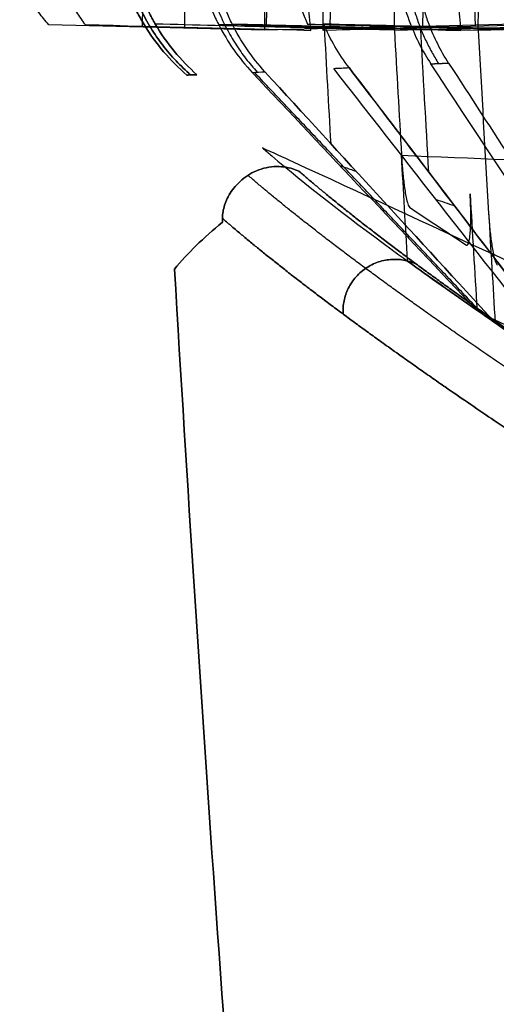
# Model space of a CAD drawing. Units: millimetres. Extents: x -205 to 205, y -4 to 599.
# Drawn here: x -130 to -126, y 221 to 230 of the extents above; entities that cross this region are included whole.
import ezdxf

# ---------------------------------------------------------------- set-up
doc = ezdxf.new("R2010")
doc.units = ezdxf.units.MM
doc.header["$MEASUREMENT"] = 0
doc.layers.add('Default', color=7, linetype='Continuous', true_color=0x000000)

msp = doc.modelspace()

# ---------------------------------------------------------------- linework, layer by layer
at = {"layer": 'Default'}
for points, weights, degree in [([(-128.8229, 229.7421, 23.7671), (-129.4585, 230.2986, 23.8433), (-129.5015, 231.1454, 23.8639)], [0.999999939631, 0.920627149708, 0.999999999986], 2), ([(-129.5015, 231.1454, -23.8639), (-129.4585, 230.2986, -23.8433), (-128.8229, 229.7421, -23.7671)], [0.999999999986, 0.920627149699, 0.999999939651], 2), ([(-128.7013, 231.0202, 31.039), (-128.6646, 230.299, 31.0231), (-128.1787, 229.7687, 30.9565)], [0.99999999998, 0.940537753265, 0.999999940344], 2), ([(-126.7398, 230.8313, 45.3776), (-126.7126, 230.2997, 45.3676), (-126.4277, 229.8525, 45.319)], [0.999999999999, 0.966347607885, 0.999999997047], 2), ([(-126.0713, 230.2246, 10.2109), (-126.0787, 230.5141, 10.2106), (-126.0713, 230.6588, 10.4613)], [1, 0.865323470875, 1], 2), ([(-129.2914, 230.6359, 10.4975), (-129.2842, 230.4917, 10.2494), (-129.2914, 230.2048, 10.2484)], [1, 0.867274083135, 1.00000000001], 2), ([(-128.8834, 230.6365, 15.8608), (-128.8761, 230.4929, 16.1114), (-128.8834, 230.2041, 16.1124)], [1, 0.865812964773, 0.999999999983], 2), ([(-128.09, 230.2066, 24.5661), (-128.0829, 230.493, 24.5671), (-128.09, 230.6373, 24.8147)], [1, 0.867592044412, 1], 2), ([(-127.4778, 230.6376, 30.1821), (-127.4705, 230.4941, 30.4333), (-127.4778, 230.2048, 30.4343)], [0.999999999999, 0.865493720875, 1.00000000002], 2), ([(-126.5829, 230.6379, 37.3415), (-126.5755, 230.4944, 37.593), (-126.5829, 230.2049, 37.594)], [1, 0.865332773743, 0.999999999997], 2), ([(-126.8537, 230.1728, 24.62), (-126.8537, 230.1741, 24.62), (-126.8537, 230.1754, 24.62)], [0.999999999662, 0.999285930624, 0.998579415613], 2), ([(-126.5018, 229.8493, 44.7972), (-126.4452, 229.8518, 45.1979), (-126.388, 229.8543, 45.5986), (-126.33, 229.8568, 45.9992)], [0.999999997061, 0.999999997107, 0.999999997152, 0.999999997195], 3), ([(-128.8592, 229.7411, 23.3006), (-128.8275, 229.7419, 23.7123), (-128.795, 229.7429, 24.124), (-128.7617, 229.744, 24.5357)], [0.999999940739, 0.99999994171, 0.99999994266, 0.999999943588], 3), ([(-128.7617, 229.744, -24.5357), (-128.795, 229.7429, -24.124), (-128.8275, 229.7419, -23.7123), (-128.8592, 229.7411, -23.3006)], [0.999999943606, 0.999999942677, 0.999999941728, 0.999999940757], 3), ([(-126.6442, 227.9154, 22.0618), (-127.3931, 228.2576, 22.1651), (-127.3502, 227.4316, 22.0976)], [1.00000019982, 0.516069661144, 1.00000001732], 2), ([(-127.3502, 227.4316, -22.0976), (-127.3931, 228.2576, -22.1651), (-126.6442, 227.9154, -22.0618)], [1.00000001733, 0.516069661082, 1.00000019993], 2)]:
    msp.add_rational_spline(points, weights, degree=degree, dxfattribs=at)
for points, knots in [([(-130.1937, 230.2276, 10.2091), (-130.2263, 230.2644, 10.2078), (-130.2585, 230.3037, 10.2104), (-130.3186, 230.3842, 10.2265), (-130.3467, 230.4254, 10.24), (-130.3963, 230.5055, 10.2797), (-130.4174, 230.5439, 10.3059), (-130.4517, 230.6121, 10.3689), (-130.4649, 230.6419, 10.4058), (-130.4742, 230.6657, 10.446)], [0, 0, 0, 0, 0.0001476627, 0.0001476627, 0.0002950994, 0.0002950994, 0.0004454883, 0.0004454883, 0.000595782, 0.000595782, 0.000595782, 0.000595782]), ([(-130.1048, 230.6675, 15.914), (-130.0925, 230.6446, 15.9531), (-130.0777, 230.6159, 15.9892), (-130.0426, 230.5496, 16.0519), (-130.0224, 230.512, 16.0785), (-129.977, 230.4325, 16.1196), (-129.9519, 230.3908, 16.1342), (-129.8987, 230.308, 16.1521), (-129.8706, 230.267, 16.1554), (-129.8424, 230.2284, 16.1542)], [0, 0, 0, 0, 0.0001482099, 0.0001482099, 0.00029646, 0.00029646, 0.000441693, 0.000441693, 0.0005870368, 0.0005870368, 0.0005870368, 0.0005870368]), ([(-129.4932, 230.6688, 23.0752), (-129.4816, 230.6446, 23.1167), (-129.4683, 230.6148, 23.1533), (-129.438, 230.548, 23.2159), (-129.4211, 230.511, 23.2418), (-129.3839, 230.4336, 23.282), (-129.3637, 230.3932, 23.2964), (-129.3202, 230.3116, 23.3146), (-129.2971, 230.2706, 23.3184), (-129.273, 230.2306, 23.3175)], [0, 0, 0, 0, 0.0001416211, 0.0001416211, 0.0002835583, 0.0002835583, 0.0004259239, 0.0004259239, 0.0005686144, 0.0005686144, 0.0005686144, 0.0005686144]), ([(-129.273, 230.2306, -23.3175), (-129.2971, 230.2706, -23.3184), (-129.3202, 230.3116, -23.3146), (-129.3637, 230.3932, -23.2964), (-129.3839, 230.4336, -23.282), (-129.4211, 230.511, -23.2418), (-129.438, 230.548, -23.2159), (-129.4683, 230.6148, -23.1533), (-129.4816, 230.6446, -23.1167), (-129.4932, 230.6688, -23.0752)], [-0.0005686144, -0.0005686144, -0.0005686144, -0.0005686144, -0.0004259297, -0.0004259297, -0.0002835586, -0.0002835586, -0.0001415742, -0.0001415742, 0, 0, 0, 0]), ([(-129.1641, 230.2336, 24.5193), (-129.1867, 230.272, 24.5184), (-129.2079, 230.3121, 24.522), (-129.246, 230.3923, 24.5396), (-129.2629, 230.4325, 24.5536), (-129.2912, 230.5096, 24.5934), (-129.3027, 230.5468, 24.6194), (-129.3199, 230.6141, 24.6823), (-129.3257, 230.6442, 24.7191), (-129.3288, 230.6684, 24.7607)], [0, 0, 0, 0, 0.0001384168, 0.0001384168, 0.0002764045, 0.0002764045, 0.0004134827, 0.0004134827, 0.0005501678, 0.0005501678, 0.0005501678, 0.0005501678]), ([(-129.3288, 230.6684, -24.7607), (-129.3257, 230.6442, -24.7192), (-129.3199, 230.6141, -24.6823), (-129.3027, 230.5468, -24.6194), (-129.2912, 230.5096, -24.5934), (-129.2629, 230.4325, -24.5536), (-129.246, 230.3923, -24.5396), (-129.2079, 230.3121, -24.522), (-129.1867, 230.272, -24.5184), (-129.1641, 230.2336, -24.5193)], [-0.0005501678, -0.0005501678, -0.0005501678, -0.0005501678, -0.000413498, -0.000413498, -0.0002764061, -0.0002764061, -0.0001384279, -0.0001384279, 0, 0, 0, 0]), ([(-128.7433, 230.6697, 30.2373), (-128.7337, 230.6479, 30.2748), (-128.7226, 230.6204, 30.3103), (-128.697, 230.5562, 30.3728), (-128.6826, 230.5194, 30.3999), (-128.6501, 230.4403, 30.4428), (-128.6323, 230.3985, 30.4583), (-128.5945, 230.3147, 30.478), (-128.5745, 230.2727, 30.482), (-128.5539, 230.2321, 30.4812)], [0, 0, 0, 0, 0.0001393808, 0.0001393808, 0.000278743, 0.000278743, 0.0004177957, 0.0004177957, 0.000556993, 0.000556993, 0.000556993, 0.000556993]), ([(-128.4217, 230.2354, 31.6755), (-128.4412, 230.2748, 31.6747), (-128.4592, 230.3155, 31.6788), (-128.4905, 230.3966, 31.6973), (-128.5039, 230.437, 31.7119), (-128.5254, 230.514, 31.7526), (-128.5334, 230.5506, 31.7789), (-128.5443, 230.6164, 31.8416), (-128.5471, 230.6456, 31.8779), (-128.5477, 230.6691, 31.9183)], [0, 0, 0, 0, 0.0001354208, 0.0001354208, 0.0002705051, 0.0002705051, 0.0004047501, 0.0004047501, 0.0005387324, 0.0005387324, 0.0005387324, 0.0005387324]), ([(-127.8607, 230.6704, 37.3972), (-127.8518, 230.6488, 37.4344), (-127.8417, 230.6216, 37.4697), (-127.8188, 230.558, 37.5322), (-127.8061, 230.5214, 37.5594), (-127.7777, 230.4426, 37.6027), (-127.7621, 230.4008, 37.6186), (-127.7292, 230.3165, 37.6388), (-127.7118, 230.2741, 37.6431), (-127.694, 230.2332, 37.6424)], [0, 0, 0, 0, 0.0001374597, 0.0001374597, 0.0002748969, 0.0002748969, 0.0004121513, 0.0004121513, 0.0005495143, 0.0005495143, 0.0005495143, 0.0005495143]), ([(-126.8485, 230.6708, 44.5586), (-126.8302, 230.6251, 44.6374), (-126.8096, 230.5584, 44.7012), (-126.7724, 230.4432, 44.7645), (-126.7589, 230.4023, 44.7802), (-126.7301, 230.3188, 44.8006), (-126.7147, 230.2761, 44.8054), (-126.6986, 230.2339, 44.8048)], [0, 0, 0, 0, 0.0002720236, 0.0002720236, 0.0004082628, 0.0004082628, 0.0005446006, 0.0005446006, 0.0005446006, 0.0005446006]), ([(-126.5223, 230.2379, 45.9917), (-126.5376, 230.2786, 45.9912), (-126.5509, 230.3202, 45.9957), (-126.5726, 230.4025, 46.0157), (-126.581, 230.443, 46.031), (-126.5981, 230.5578, 46.0939), (-126.5988, 230.6247, 46.1585), (-126.5927, 230.6699, 46.2364)], [0, 0, 0, 0, 0.0001322772, 0.0001322772, 0.0002642764, 0.0002642764, 0.0005269216, 0.0005269216, 0.0005269216, 0.0005269216]), ([(-128.1145, 230.6062, 10.5489), (-128.1139, 230.5846, 10.5117), (-128.1134, 230.5584, 10.4776), (-128.1125, 230.4972, 10.416), (-128.112, 230.4619, 10.3889), (-128.1111, 230.3856, 10.3448), (-128.1107, 230.3445, 10.3279), (-128.1097, 230.2606, 10.3057), (-128.1092, 230.2179, 10.3001), (-128.1086, 230.175, 10.3)], [-0.0005176189, -0.0005176189, -0.0005176189, -0.0005176189, -0.0003909279, -0.0003909279, -0.0002587674, -0.0002587674, -0.0001266157, -0.0001266157, 0, 0, 0, 0]), ([(-127.6621, 230.1752, 16.0591), (-127.6665, 230.2181, 16.0591), (-127.6704, 230.2608, 16.0534), (-127.6776, 230.3449, 16.0311), (-127.681, 230.3861, 16.0141), (-127.6877, 230.4626, 15.9698), (-127.6911, 230.4979, 15.9426), (-127.6984, 230.5591, 15.8808), (-127.7022, 230.5853, 15.8465), (-127.7067, 230.6067, 15.8094)], [-0.0005203477, -0.0005203477, -0.0005203477, -0.0005203477, -0.0003929177, -0.0003929177, -0.0002602604, -0.0002602604, -0.000127625, -0.000127625, 0, 0, 0, 0]), ([(-127.5417, 230.1752, 17.4591), (-127.5418, 230.2181, 17.4592), (-127.542, 230.2608, 17.4649), (-127.5423, 230.3446, 17.487), (-127.5424, 230.3857, 17.504), (-127.5427, 230.462, 17.548), (-127.5428, 230.4972, 17.5751), (-127.5431, 230.5584, 17.6367), (-127.5432, 230.5846, 17.6708), (-127.5434, 230.6061, 17.7079)], [0, 0, 0, 0, 0.0001265329, 0.0001265329, 0.0002586005, 0.0002586005, 0.0003906783, 0.0003906783, 0.0005172935, 0.0005172935, 0.0005172935, 0.0005172935]), ([(-126.8537, 230.1754, 24.62), (-126.8535, 230.2183, 24.6201), (-126.8533, 230.2609, 24.6258), (-126.8529, 230.3447, 24.6479), (-126.8527, 230.3858, 24.6649), (-126.8524, 230.462, 24.7089), (-126.8522, 230.4972, 24.736), (-126.8518, 230.5583, 24.7975), (-126.8515, 230.5845, 24.8316), (-126.8513, 230.6061, 24.8687)], [0, 0, 0, 0, 0.0001264619, 0.0001264619, 0.0002584505, 0.0002584505, 0.0003904505, 0.0003904505, 0.0005170014, 0.0005170014, 0.0005170014, 0.0005170014]), ([(-126.2656, 230.6067, 30.1295), (-126.2605, 230.5859, 30.1653), (-126.2559, 230.56, 30.1999), (-126.2472, 230.4985, 30.262), (-126.2432, 230.4631, 30.2895), (-126.235, 230.3861, 30.3341), (-126.2309, 230.3446, 30.3512), (-126.2222, 230.2601, 30.3736), (-126.2177, 230.2171, 30.379), (-126.2126, 230.1756, 30.3791)], [0, 0, 0, 0, 0.0001301692, 0.0001301692, 0.0002603717, 0.0002603717, 0.000390546, 0.000390546, 0.0005207356, 0.0005207356, 0.0005207356, 0.0005207356]), ([(-126.0446, 230.1757, 31.7791), (-126.0439, 230.2185, 31.7793), (-126.0433, 230.2611, 31.7849), (-126.0423, 230.3448, 31.8071), (-126.0418, 230.3858, 31.8241), (-126.0408, 230.462, 31.8681), (-126.0403, 230.4972, 31.8952), (-126.0392, 230.5583, 31.9566), (-126.0386, 230.5845, 31.9907), (-126.0379, 230.606, 32.0277)], [0, 0, 0, 0, 0.0001264028, 0.0001264028, 0.0002583174, 0.0002583174, 0.0003902447, 0.0003902447, 0.0005167429, 0.0005167429, 0.0005167429, 0.0005167429]), ([(-129.273, 230.2306, 23.3175), (-129.2169, 230.1371, 23.3153), (-129.1532, 230.0487, 23.3127), (-129.0141, 229.8847, 23.307), (-128.9387, 229.8092, 23.3039), (-128.8592, 229.7411, 23.3006)], [0, 0, 0, 0, 0.0003205998, 0.0003205998, 0.000641201, 0.000641201, 0.000641201, 0.000641201]), ([(-128.8592, 229.7411, -23.3006), (-128.9387, 229.8092, -23.3039), (-129.0141, 229.8847, -23.307), (-129.1532, 230.0487, -23.3127), (-129.2169, 230.1371, -23.3153), (-129.273, 230.2306, -23.3175)], [-0.000641201, -0.000641201, -0.000641201, -0.000641201, -0.0003206006, -0.0003206006, 0, 0, 0, 0]), ([(-128.7617, 229.744, 24.5357), (-128.8392, 229.8126, 24.5324), (-128.9126, 229.8884, 24.5294), (-129.0479, 230.0523, 24.5239), (-129.1097, 230.1405, 24.5214), (-129.1641, 230.2336, 24.5193)], [0, 0, 0, 0, 0.0003170034, 0.0003170034, 0.0006340122, 0.0006340122, 0.0006340122, 0.0006340122]), ([(-129.1641, 230.2336, -24.5193), (-129.1097, 230.1405, -24.5214), (-129.0479, 230.0523, -24.5239), (-128.9126, 229.8884, -24.5294), (-128.8392, 229.8126, -24.5324), (-128.7617, 229.744, -24.5357)], [-0.0006340122, -0.0006340122, -0.0006340122, -0.0006340122, -0.0003170137, -0.0003170137, 0, 0, 0, 0]), ([(-128.5539, 230.2321, 30.4812), (-128.5104, 230.1462, 30.4795), (-128.4608, 230.0637, 30.4776), (-128.3513, 229.9078, 30.4732), (-128.2914, 229.8344, 30.4707), (-128.2275, 229.7663, 30.4681)], [0, 0, 0, 0, 0.0002844655, 0.0002844655, 0.0005689338, 0.0005689338, 0.0005689338, 0.0005689338]), ([(-127.2916, 229.8124, 38.844), (-126.8943, 229.2909, 38.8601), (-126.497, 228.7701, 38.8761), (-125.7025, 227.7301, 38.9081), (-125.3054, 227.2109, 38.9241), (-124.9083, 226.6925, 38.9399)], [0.000641342, 0.000641342, 0.000641342, 0.000641342, 0.002604418, 0.002604418, 0.004567495, 0.004567495, 0.004567495, 0.004567495]), ([(-124.9086, 226.6922, 38.94), (-125.3064, 227.2123, 38.924), (-125.7044, 227.7324, 38.908), (-126.4989, 228.7726, 38.876), (-126.8957, 229.2927, 38.86), (-127.2916, 229.8124, 38.844)], [-0.004567495, -0.004567495, -0.004567495, -0.004567495, -0.002604418, -0.002604418, -0.000641342, -0.000641342, -0.000641342, -0.000641342]), ([(-124.9087, 226.6925, -38.94), (-125.3064, 227.2125, -38.924), (-125.7044, 227.7325, -38.908), (-126.4989, 228.7726, -38.876), (-126.8956, 229.2927, -38.86), (-127.2916, 229.8124, -38.844)], [-0.004567304, -0.004567304, -0.004567304, -0.004567304, -0.002604418, -0.002604418, -0.000641342, -0.000641342, -0.000641342, -0.000641342]), ([(-127.2916, 229.8124, -38.844), (-126.8943, 229.2908, -38.8601), (-126.497, 228.77, -38.8761), (-125.7026, 227.73, -38.9082), (-125.3055, 227.2108, -38.9242), (-124.9084, 226.6924, -38.94)], [0.000641342, 0.000641342, 0.000641342, 0.000641342, 0.002604418, 0.002604418, 0.004567495, 0.004567495, 0.004567495, 0.004567495]), ([(-126.33, 229.8568, 45.9992), (-125.9101, 229.2081, 46.016), (-125.4902, 228.5606, 46.0326), (-124.6506, 227.2681, 46.0659), (-124.231, 226.623, 46.0824), (-123.8113, 225.9792, 46.0994)], [0.000560714, 0.000560714, 0.000560714, 0.000560714, 0.002872552, 0.002872552, 0.00518439, 0.00518439, 0.00518439, 0.00518439]), ([(-126.33, 229.8568, -45.9992), (-125.9101, 229.2081, -46.016), (-125.4902, 228.5606, -46.0326), (-124.6506, 227.2681, -46.0659), (-124.231, 226.623, -46.0824), (-123.8113, 225.9792, -46.0994)], [0.000560714, 0.000560714, 0.000560714, 0.000560714, 0.002872552, 0.002872552, 0.00518439, 0.00518439, 0.00518439, 0.00518439]), ([(-126.7857, 228.9657, -24.62), (-126.7831, 228.9211, -24.62), (-126.78, 228.8766, -24.6259), (-126.7742, 228.8101, -24.6442), (-126.7721, 228.7879, -24.652), (-126.7676, 228.7438, -24.671), (-126.7651, 228.7218, -24.6823), (-126.7597, 228.6779, -24.7095), (-126.7568, 228.6561, -24.7252), (-126.7503, 228.6128, -24.7629), (-126.7468, 228.5915, -24.7847), (-126.7408, 228.5601, -24.8249), (-126.7386, 228.5497, -24.8395), (-126.734, 228.5294, -24.8721), (-126.7316, 228.5196, -24.8898), (-126.7262, 228.5006, -24.931), (-126.7231, 228.4913, -24.9545), (-126.7164, 228.4755, -25.0093), (-126.7126, 228.4684, -25.0421), (-126.7083, 228.4655, -25.0812)], [0, 0, 0, 0, 0.0001877448, 0.0001877448, 0.0002816212, 0.0002816212, 0.0003755086, 0.0003755086, 0.000469407, 0.000469407, 0.0005633408, 0.0005633408, 0.0006101911, 0.0006101911, 0.0006570414, 0.0006570414, 0.0007026351, 0.0007026351, 0.0007482287, 0.0007482287, 0.0007482287, 0.0007482287]), ([(-127.7758, 228.8108, 9.1), (-127.8247, 228.8333, 9.1), (-127.8819, 228.8501, 9.1), (-127.9761, 228.8579, 9.1), (-128.0089, 228.8576, 9.1), (-128.0752, 228.8502, 9.1), (-128.1088, 228.843, 9.1), (-128.1418, 228.8323, 9.1)], [0, 0, 0, 0, 0.0001867132, 0.0001867132, 0.0002800714, 0.0002800714, 0.0003734301, 0.0003734301, 0.0003734301, 0.0003734301]), ([(-128.1418, 228.8323, -9.1), (-128.1088, 228.843, -9.1), (-128.0752, 228.8502, -9.1), (-128.0089, 228.8576, -9.1), (-127.9761, 228.8579, -9.1), (-127.8819, 228.8501, -9.1), (-127.8247, 228.8333, -9.1), (-127.7758, 228.8108, -9.1)], [-0.0003734301, -0.0003734301, -0.0003734301, -0.0003734301, -0.0002800722, -0.0002800722, -0.0001867133, -0.0001867133, 0, 0, 0, 0]), ([(-127.2208, 228.8074, 31.7244), (-127.2615, 228.822, 31.3956), (-127.3143, 228.8409, 30.9653), (-127.3664, 228.8597, 30.5348), (-127.3787, 228.8641, 30.4333)], [49.809166, 49.809166, 49.809166, 49.809166, 50.921802, 51.265267, 51.265267, 51.265267, 51.265267]), ([(-127.2208, 228.8074, -31.7244), (-127.2615, 228.822, -31.3956), (-127.3143, 228.8409, -30.9653), (-127.3664, 228.8597, -30.5348), (-127.3787, 228.8641, -30.4333)], [49.809166, 49.809166, 49.809166, 49.809166, 50.921802, 51.265267, 51.265267, 51.265267, 51.265267]), ([(-128.1418, 228.8323, 9.1), (-128.1721, 228.8224, 9.1), (-128.2017, 228.8097, 9.0969), (-128.2582, 228.7796, 9.0844), (-128.285, 228.7622, 9.0751), (-128.3343, 228.7239, 9.05), (-128.3568, 228.7031, 9.0345), (-128.3969, 228.6601, 8.9987), (-128.4144, 228.6378, 8.9785), (-128.4599, 228.5706, 8.913), (-128.4808, 228.5255, 8.863), (-128.5014, 228.4605, 8.7858), (-128.5065, 228.4393, 8.7596), (-128.5109, 228.4131, 8.7272), (-128.5117, 228.4077, 8.7205), (-128.5131, 228.397, 8.7073), (-128.5137, 228.3915, 8.7007), (-128.5152, 228.3763, 8.6819), (-128.5157, 228.3677, 8.6711), (-128.5156, 228.3561, 8.6621)], [-0.0008042344, -0.0008042344, -0.0008042344, -0.0008042344, -0.0007040047, -0.0007040047, -0.0006036327, -0.0006036327, -0.0005039939, -0.0005039939, -0.0004044061, -0.0004044061, -0.0002039977, -0.0002039977, -0.0001038528, -0.0001038528, -0.0000778896, -0.0000778896, -0.0000519264, -0.0000519264, 0, 0, 0, 0]), ([(-128.5156, 228.3561, -8.6621), (-128.5157, 228.3677, -8.6711), (-128.5152, 228.3763, -8.6819), (-128.5137, 228.3915, -8.7007), (-128.5131, 228.397, -8.7073), (-128.5117, 228.4077, -8.7205), (-128.5109, 228.4131, -8.7272), (-128.5065, 228.4393, -8.7596), (-128.5014, 228.4605, -8.7858), (-128.4808, 228.5255, -8.863), (-128.4599, 228.5706, -8.913), (-128.4144, 228.6378, -8.9785), (-128.3968, 228.6601, -8.9987), (-128.3568, 228.7031, -9.0345), (-128.3343, 228.7239, -9.05), (-128.285, 228.7621, -9.075), (-128.2582, 228.7796, -9.0844), (-128.2018, 228.8097, -9.0969), (-128.1722, 228.8224, -9.1), (-128.1418, 228.8323, -9.1)], [0, 0, 0, 0, 0.0000519264, 0.0000519264, 0.0000778895, 0.0000778895, 0.0001038527, 0.0001038527, 0.0002039979, 0.0002039979, 0.0004044143, 0.0004044143, 0.0005040541, 0.0005040541, 0.0006035979, 0.0006035979, 0.0007038605, 0.0007038605, 0.0008042344, 0.0008042344, 0.0008042344, 0.0008042344]), ([(-126.1569, 228.0975, -29.8411), (-126.1519, 228.0943, -29.8817), (-126.1474, 228.0965, -29.922), (-126.1395, 228.1079, -29.9946), (-126.1365, 228.1166, -30.0245), (-126.1317, 228.1346, -30.075), (-126.1297, 228.1446, -30.097), (-126.1263, 228.1651, -30.1356), (-126.125, 228.1753, -30.1522), (-126.1215, 228.2071, -30.198), (-126.1199, 228.2291, -30.2225), (-126.1175, 228.2735, -30.2643), (-126.1168, 228.296, -30.2816), (-126.116, 228.3412, -30.3113), (-126.1159, 228.3639, -30.3235), (-126.1161, 228.4093, -30.3442), (-126.1164, 228.4321, -30.3526), (-126.1181, 228.501, -30.3727), (-126.12, 228.5475, -30.3791), (-126.1227, 228.5928, -30.3791)], [0, 0, 0, 0, 0.0000504365, 0.0000504365, 0.000100873, 0.000100873, 0.0001518393, 0.0001518393, 0.0002028056, 0.0002028056, 0.0003061529, 0.0003061529, 0.0004094941, 0.0004094941, 0.0005129263, 0.0005129263, 0.000615477, 0.000615477, 0.0008195921, 0.0008195921, 0.0008195921, 0.0008195921]), ([(-125.9438, 228.4039, -31.7791), (-125.9412, 228.3594, -31.7791), (-125.9379, 228.315, -31.785), (-125.9317, 228.2485, -31.8033), (-125.9295, 228.2264, -31.811), (-125.9246, 228.1823, -31.8299), (-125.9219, 228.1603, -31.8412), (-125.916, 228.1164, -31.8683), (-125.9128, 228.0947, -31.8839), (-125.9057, 228.0515, -31.9215), (-125.9018, 228.0301, -31.9432), (-125.8951, 227.9987, -31.9831), (-125.8927, 227.9884, -31.9976), (-125.8875, 227.9681, -32.03), (-125.8848, 227.9583, -32.0475), (-125.8787, 227.9392, -32.0883), (-125.8753, 227.9299, -32.1116), (-125.8677, 227.9141, -32.1657), (-125.8633, 227.9069, -32.1981), (-125.8584, 227.9037, -32.2368)], [0, 0, 0, 0, 0.0001871545, 0.0001871545, 0.0002807356, 0.0002807356, 0.0003743277, 0.0003743277, 0.0004679304, 0.0004679304, 0.0005615673, 0.0005615673, 0.0006082659, 0.0006082659, 0.0006549645, 0.0006549645, 0.00070043, 0.00070043, 0.0007458954, 0.0007458954, 0.0007458954, 0.0007458954]), ([(-121.8776, 225.5054, 31.6458), (-122.0908, 225.6048, 31.6061), (-122.3039, 225.7041, 31.5663), (-122.517, 225.8035, 31.5263), (-123.6762, 226.3441, 31.3091), (-124.8354, 226.8846, 31.0919), (-125.9946, 227.4251, 30.8747)], [8.195352, 8.195352, 8.195352, 8.195352, 8.910896, 8.910896, 8.910896, 12.803232, 12.803232, 12.803232, 12.803232])]:
    msp.add_open_spline(points, degree=3, knots=knots, dxfattribs=at)
for points, degree in [([(-124.0282, 230.2761, 10.1216), (-125.3883, 230.2418, 10.1811), (-126.7484, 230.2075, 10.2405), (-128.1086, 230.1732, 10.3)], 3), ([(-123.4014, 230.2775, 17.2781), (-124.7815, 230.2427, 17.3385), (-126.1615, 230.2078, 17.3988), (-127.5416, 230.173, 17.4591)], 3), ([(-122.7738, 230.2758, 24.4416), (-124.1337, 230.2415, 24.5011), (-125.4937, 230.2071, 24.5605), (-126.8537, 230.1728, 24.62)], 3), ([(-122.7738, 230.2758, -24.4416), (-124.1337, 230.2415, -24.5011), (-125.4937, 230.2071, -24.5605), (-126.8537, 230.1728, -24.62)], 3), ([(-128.1086, 230.175, 10.3), (-128.8036, 230.1925, 10.2697), (-129.4987, 230.2101, 10.2394), (-130.1937, 230.2276, 10.2091)], 3), ([(-129.8424, 230.2284, 16.1542), (-129.1156, 230.2099, 16.1225), (-128.3888, 230.1915, 16.0908), (-127.662, 230.1731, 16.0591)], 3), ([(-126.8537, 230.1754, 24.62), (-127.6239, 230.1948, 24.5864), (-128.394, 230.2142, 24.5528), (-129.1641, 230.2336, 24.5193)], 3), ([(-128.5539, 230.2321, 30.4812), (-127.7734, 230.2123, 30.4472), (-126.9929, 230.1925, 30.4132), (-126.2123, 230.1726, 30.3791)], 3), ([(-128.4217, 230.2354, 31.6755), (-127.6293, 230.2155, 31.7101), (-126.8369, 230.1956, 31.7446), (-126.0446, 230.1757, 31.7791)], 3), ([(-128.1043, 229.7723, 31.6882), (-128.2323, 229.9122, 31.683), (-128.338, 230.0667, 31.6787), (-128.4217, 230.2354, 31.6755)], 3), ([(-128.1043, 229.7723, -31.6882), (-128.2323, 229.9122, -31.683), (-128.338, 230.0667, -31.6787), (-128.4217, 230.2354, -31.6755)], 3), ([(-128.4217, 230.2354, -31.6755), (-127.6293, 230.2155, -31.7101), (-126.8369, 230.1956, -31.7446), (-126.0446, 230.1757, -31.7791)], 3), ([(-127.694, 230.2332, 37.6424), (-126.8976, 230.2129, 37.6077), (-126.1013, 230.1927, 37.573), (-125.305, 230.1724, 37.5383)], 3), ([(-127.5391, 230.2368, 38.8342), (-126.7304, 230.2165, 38.8695), (-125.9217, 230.1962, 38.9047), (-125.113, 230.1759, 38.94)], 3), ([(-127.2916, 229.8124, 38.844), (-127.392, 229.9443, 38.8399), (-127.4744, 230.0858, 38.8367), (-127.5391, 230.2368, 38.8342)], 3), ([(-127.2916, 229.8124, -38.844), (-127.392, 229.9443, -38.8399), (-127.4744, 230.0858, -38.8367), (-127.5391, 230.2368, -38.8342)], 3), ([(-127.5391, 230.2368, -38.8342), (-126.7304, 230.2165, -38.8695), (-125.9217, 230.1962, -38.9047), (-125.113, 230.1759, -38.94)], 3), ([(-127.4659, 229.0749, 31.7144), (-127.4876, 229.4543, 31.7144), (-127.509, 229.8337, 31.7144), (-127.5299, 230.213, 31.7144)], 3), ([(-127.4659, 229.0749, -31.7144), (-127.4876, 229.4543, -31.7144), (-127.509, 229.8337, -31.7144), (-127.5299, 230.213, -31.7144)], 3), ([(-126.6986, 230.2339, 44.8048), (-126.6467, 230.0981, 44.8029), (-126.5801, 229.9686, 44.8003), (-126.5018, 229.8493, 44.7972)], 3), ([(-126.5215, 228.8024, 38.8751), (-126.5488, 229.2728, 38.8751), (-126.5754, 229.7432, 38.8751), (-126.6014, 230.2133, 38.8751)], 3), ([(-126.5215, 228.8024, -38.8751), (-126.5488, 229.2728, -38.8751), (-126.5754, 229.7432, -38.8751), (-126.6014, 230.2133, -38.8751)], 3), ([(-126.33, 229.8568, 45.9992), (-126.4067, 229.9752, 45.9962), (-126.4718, 230.1035, 45.9936), (-126.5223, 230.2379, 45.9917)], 3), ([(-126.2126, 230.1756, 30.3791), (-124.8878, 230.2087, 30.4371), (-123.5631, 230.2419, 30.495), (-122.2384, 230.275, 30.5529)], 3), ([(-122.1457, 230.2711, 31.6087), (-123.4453, 230.2383, 31.6655), (-124.7449, 230.2054, 31.7223), (-126.0445, 230.1726, 31.7791)], 3), ([(-128.1086, 230.1732, 10.3), (-128.1086, 230.1738, 10.3), (-128.1086, 230.1744, 10.3), (-128.1086, 230.175, 10.3)], 3), ([(-127.662, 230.1731, 16.0591), (-127.662, 230.1738, 16.0591), (-127.6621, 230.1745, 16.0591), (-127.6621, 230.1752, 16.0591)], 3), ([(-127.5416, 230.173, 17.4591), (-127.5416, 230.1737, 17.4591), (-127.5416, 230.1745, 17.4591), (-127.5417, 230.1752, 17.4591)], 3), ([(-126.8537, 230.1728, -24.62), (-126.8314, 229.7699, -24.62), (-126.8087, 229.3668, -24.62), (-126.7857, 228.9657, -24.62)], 3), ([(-126.2123, 230.1726, 30.3791), (-126.2124, 230.1736, 30.3791), (-126.2125, 230.1746, 30.3791), (-126.2126, 230.1756, 30.3791)], 3), ([(-126.0445, 230.1726, 31.7791), (-126.0445, 230.1736, 31.7791), (-126.0445, 230.1746, 31.7791), (-126.0446, 230.1757, 31.7791)], 3), ([(-126.0446, 230.1757, -31.7791), (-126.0446, 230.1746, -31.7791), (-126.0446, 230.1736, -31.7791), (-126.0445, 230.1726, -31.7791)], 3), ([(-126.0445, 230.1726, 31.7791), (-126.0119, 229.5832, 31.7791), (-125.9783, 228.9936, 31.7791), (-125.9438, 228.4039, 31.7791)], 3), ([(-126.0445, 230.1726, -31.7791), (-126.0119, 229.5832, -31.7791), (-125.9783, 228.9936, -31.7791), (-125.9438, 228.4039, -31.7791)], 3), ([(-127.4399, 229.8052, 37.6324), (-127.3911, 229.8076, 38.0363), (-127.3417, 229.81, 38.4402), (-127.2916, 229.8124, 38.844)], 3), ([(-127.4399, 229.8052, -37.6324), (-127.3911, 229.8076, -38.0363), (-127.3417, 229.81, -38.4402), (-127.2916, 229.8124, -38.844)], 3), ([(-125.1084, 226.825, 37.5382), (-125.885, 227.8105, 37.5696), (-126.6622, 228.8038, 37.6009), (-127.4399, 229.8052, 37.6324)], 3), ([(-125.1084, 226.825, -37.5382), (-125.885, 227.8105, -37.5696), (-126.6622, 228.8038, -37.6009), (-127.4399, 229.8052, -37.6324)], 3), ([(-126.5018, 229.8493, -44.7972), (-126.4452, 229.8518, -45.1979), (-126.388, 229.8543, -45.5986), (-126.33, 229.8568, -45.9992)], 3), ([(-124.0355, 226.1232, 44.6993), (-124.857, 227.3548, 44.7315), (-125.679, 228.5967, 44.7643), (-126.5018, 229.8493, 44.7972)], 3), ([(-124.0355, 226.1232, -44.6993), (-124.857, 227.3548, -44.7315), (-125.679, 228.5967, -44.7643), (-126.5018, 229.8493, -44.7972)], 3), ([(-128.2275, 229.7663, 30.4681), (-128.1872, 229.7683, 30.8749), (-128.1461, 229.7702, 31.2816), (-128.1043, 229.7723, 31.6882)], 3), ([(-128.2275, 229.7663, -30.4681), (-128.1872, 229.7683, -30.8749), (-128.1461, 229.7702, -31.2816), (-128.1043, 229.7723, -31.6882)], 3), ([(-126.0561, 227.4678, 30.3791), (-126.7795, 228.2284, 30.4087), (-127.5033, 228.9945, 30.4384), (-128.2275, 229.7663, 30.4681)], 3), ([(-126.0561, 227.4678, -30.3791), (-126.7795, 228.2284, -30.4087), (-127.5033, 228.9945, -30.4384), (-128.2275, 229.7663, -30.4681)], 3), ([(-125.9998, 227.4288, 30.8326), (-127.1033, 228.598, 30.7547), (-128.2068, 229.7673, 30.6768)], 2), ([(-125.9998, 227.4288, -30.8326), (-127.1033, 228.598, -30.7547), (-128.2068, 229.7673, -30.6768)], 2), ([(-125.8807, 227.3466, 31.7791), (-126.6218, 228.1534, 31.749), (-127.363, 228.962, 31.7186), (-128.1043, 229.7723, 31.6882)], 3), ([(-128.1043, 229.7723, -31.6882), (-127.363, 228.962, -31.7186), (-126.6218, 228.1534, -31.749), (-125.8808, 227.3466, -31.7791)], 3), ([(-128.129, 229.0371, 9.0879), (-128.0985, 229.0114, 9.492), (-128.068, 228.9857, 9.896), (-128.0398, 228.961, 10.2999)], 3), ([(-127.8282, 228.8987, 9.0802), (-127.9284, 228.9448, 9.0828), (-128.0287, 228.9909, 9.0854), (-128.129, 229.0371, 9.0879)], 3), ([(-128.0398, 228.961, 10.2999), (-127.7204, 228.6898, 14.6027), (-127.333, 228.3871, 18.9074), (-126.8767, 228.0525, 23.2183)], 3), ([(-126.7857, 228.9657, -24.62), (-125.4226, 228.9102, -24.5606), (-124.0595, 228.8547, -24.5012), (-122.6963, 228.7991, -24.4419)], 3), ([(-126.726, 227.9426, -24.62), (-126.7462, 228.2836, -24.62), (-126.7661, 228.6246, -24.62), (-126.7857, 228.9657, -24.62)], 3), ([(-123.9338, 227.099, 9.2459), (-125.2319, 227.6989, 9.1907), (-126.53, 228.2988, 9.1355), (-127.8282, 228.8987, 9.0802)], 3), ([(-126.1227, 228.5928, -30.3791), (-126.1008, 228.2178, -30.3791), (-126.0786, 227.8428, -30.3791), (-126.056, 227.4678, -30.3791)], 3), ([(-126.2719, 228.4755, 38.8852), (-126.3327, 228.4964, 38.4544), (-126.3929, 228.517, 38.0235), (-126.4524, 228.5376, 37.5924)], 3), ([(-126.2719, 228.4755, -38.8852), (-126.3327, 228.4964, -38.4544), (-126.3929, 228.517, -38.0235), (-126.4524, 228.5376, -37.5924)], 3), ([(-126.7083, 228.4655, -25.0812), (-126.5332, 228.3463, -26.6724), (-126.3494, 228.2236, -28.2589), (-126.1569, 228.0975, -29.8411)], 3), ([(-125.9438, 228.4039, 31.7791), (-125.9231, 228.0515, 31.7791), (-125.9021, 227.6991, 31.7791), (-125.8807, 227.3466, 31.7791)], 3), ([(-125.9438, 228.4039, -31.7791), (-125.9231, 228.0515, -31.7791), (-125.9021, 227.699, -31.7791), (-125.8808, 227.3466, -31.7791)], 3), ([(-128.5154, 228.3194, 8.6333), (-128.6988, 228.1685, 5.757), (-128.8532, 228.0175, 2.8791), (-128.9785, 227.8665)], 3), ([(-128.9785, 227.8665), (-128.8532, 228.0175, -2.8791), (-128.6988, 228.1685, -5.757), (-128.5154, 228.3194, -8.6333)], 3), ([(-128.5156, 228.3561, 8.6621), (-128.5156, 228.3439, 8.6525), (-128.5155, 228.3316, 8.6429), (-128.5154, 228.3194, 8.6333)], 3), ([(-128.5154, 228.3194, -8.6333), (-128.5155, 228.3316, -8.6429), (-128.5156, 228.3439, -8.6525), (-128.5156, 228.3561, -8.6621)], 3), ([(-126.8767, 228.0525, 23.2183), (-126.8271, 228.0162, 23.6855), (-126.7769, 227.9795, 24.1527), (-126.726, 227.9426, 24.62)], 3), ([(-126.726, 227.9426, 24.62), (-126.5163, 227.7906, 26.5394), (-126.293, 227.6323, 28.459), (-126.0561, 227.4678, 30.3791)], 3), ([(-126.056, 227.4678, -30.3791), (-126.292, 227.6317, -28.4669), (-126.5154, 227.79, -26.5474), (-126.726, 227.9426, -24.62)], 3), ([(-128.9785, 227.8665), (-128.7335, 223.7148, 0), (-128.4416, 219.5659, 0), (-128.1027, 215.4208, 0)], 3), ([(-128.1027, 215.4208, 0), (-128.4416, 219.5659, 0), (-128.7335, 223.7148, 0), (-128.9785, 227.8665)], 3), ([(-126.0561, 227.4678, 30.3791), (-126.0374, 227.4548, 30.5303), (-126.0186, 227.4418, 30.6815), (-125.9998, 227.4288, 30.8326)], 3), ([(-125.9998, 227.4288, -30.8326), (-126.0186, 227.4418, -30.6815), (-126.0374, 227.4548, -30.5303), (-126.0561, 227.4678, -30.3791)], 3), ([(-125.9998, 227.4288, 30.8326), (-125.9605, 227.4015, 31.1481), (-125.9208, 227.3741, 31.4636), (-125.8807, 227.3466, 31.7791)], 3), ([(-125.8808, 227.3466, -31.7791), (-125.9208, 227.3741, -31.4637), (-125.9605, 227.4015, -31.1482), (-125.9998, 227.4288, -30.8326)], 3), ([(-125.1092, 226.8248, -37.5383), (-125.3789, 227.0044, -35.6268), (-125.6362, 227.1783, -33.7073), (-125.8808, 227.3466, -31.7791)], 3), ([(-125.8807, 227.3466, 31.7791), (-125.6373, 227.179, 33.6989), (-125.3801, 227.0051, 35.6184), (-125.1087, 226.8247, 37.5382)], 3)]:
    msp.add_open_spline(points, degree=degree, dxfattribs=at)
for points, weights, knots in [([(-120.8481, 223.7978, 62.9638), (-122.6947, 224.9081, 53.9773), (-124.2413, 225.8819, 44.9285), (-126.1116, 227.1381, 31.2598), (-126.6599, 227.5227, 26.6875), (-127.5789, 228.2033, 17.7737), (-127.9579, 228.5032, 13.4307), (-128.2687, 228.772, 9.0798)], [0.758479553249, 0.758361012696, 0.758253138932, 0.758115434721, 0.758073252352, 0.757998562586, 0.757965637664, 0.757936120699], [0, 0, 0, 0, 27.735302, 27.735302, 41.602952, 41.602952, 54.731372, 54.731372, 54.731372, 54.731372]), ([(-120.8481, 223.7978, -62.9638), (-122.6947, 224.9081, -53.9773), (-124.2413, 225.8819, -44.9285), (-126.1116, 227.1381, -31.2598), (-126.6599, 227.5227, -26.6875), (-127.5789, 228.2033, -17.7737), (-127.9579, 228.5032, -13.4307), (-128.2687, 228.772, -9.0798)], [0.758479553249, 0.758361012604, 0.758253139055, 0.758115434659, 0.758073252353, 0.757998562585, 0.757965637665, 0.757936120699], [0, 0, 0, 0, 27.735302, 27.735302, 41.602952, 41.602952, 54.731372, 54.731372, 54.731372, 54.731372]), ([(-120.3678, 223.845, 62.871), (-122.212, 224.9541, 53.8959), (-123.7568, 225.9269, 44.857), (-125.625, 227.1819, 31.2028), (-126.1727, 227.5661, 26.6356), (-127.0888, 228.2447, 17.7492), (-127.466, 228.5432, 13.4286), (-127.7758, 228.8108, 9.1)], [1.00000013107, 1.00000013113, 1.00000013119, 1.00000013127, 1.00000013129, 1.00000013133, 1.00000013135, 1.00000013136], [0, 0, 0, 0, 0.0276597, 0.0276597, 0.04148955, 0.04148955, 0.05452944, 0.05452944, 0.05452944, 0.05452944]), ([(-127.7758, 228.8108, -9.1), (-127.466, 228.5432, -13.4286), (-127.0888, 228.2447, -17.7492), (-126.1727, 227.5661, -26.6356), (-125.625, 227.1819, -31.2028), (-123.7568, 225.9269, -44.857), (-122.212, 224.9541, -53.8959), (-120.3678, 223.845, -62.871)], [1.00000013144, 1.00000013142, 1.0000001314, 1.00000013136, 1.00000013134, 1.00000013127, 1.00000013121, 1.00000013114], [-0.05452944, -0.05452944, -0.05452944, -0.05452944, -0.04148955, -0.04148955, -0.0276597, -0.0276597, 0, 0, 0, 0]), ([(-128.5156, 228.3561, 8.6621), (-128.1995, 228.081, 13.1492), (-127.811, 227.7729, 17.6277), (-126.8781, 227.082, 26.6768), (-126.3298, 226.6975, 31.2492), (-124.4595, 225.4414, 44.9193), (-122.9128, 224.4676, 53.9688), (-121.0666, 223.3576, 62.9543)], [1.00000001148, 1.00000001148, 1.00000001148, 1.00000001148, 1.00000001148, 1.00000001147, 1.00000001146, 1.00000001146], [-0.0003102, -0.0003102, -0.0003102, -0.0003102, 0.01320826, 0.01320826, 0.02705711, 0.02705711, 0.0547548, 0.0547548, 0.0547548, 0.0547548]), ([(-121.0666, 223.3576, -62.9543), (-122.9128, 224.4676, -53.9688), (-124.4595, 225.4414, -44.9193), (-126.3298, 226.6975, -31.2492), (-126.8781, 227.082, -26.6768), (-127.811, 227.7729, -17.6277), (-128.1995, 228.081, -13.1492), (-128.5156, 228.3561, -8.6621)], [1.00000001147, 1.00000001147, 1.00000001148, 1.00000001148, 1.00000001148, 1.00000001149, 1.00000001149, 1.00000001149], [-0.0547548, -0.0547548, -0.0547548, -0.0547548, -0.02705711, -0.02705711, -0.01320826, -0.01320826, 0.0003102, 0.0003102, 0.0003102, 0.0003102])]:
    msp.add_rational_spline(points, weights, degree=3, knots=knots, dxfattribs=at)

doc.saveas('drawing.dxf')
